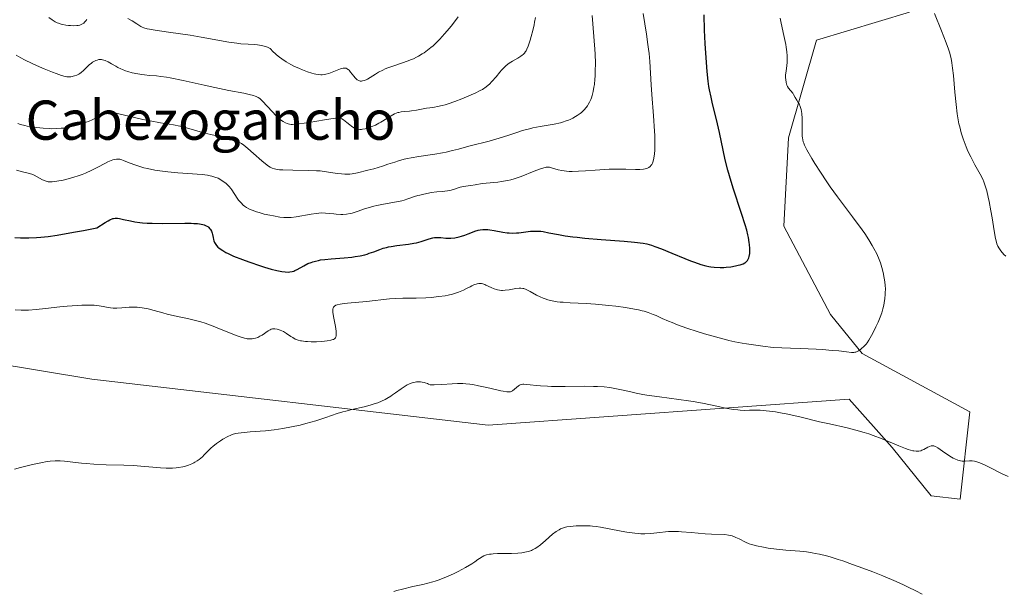
# Model space of a CAD drawing. Units: metres. Extents: x 625747 to 629234, y 4660157 to 4662532.
# Drawn here: x 627757 to 627958, y 4662183 to 4662299 of the extents above; entities that cross this region are included whole.
import ezdxf
from ezdxf.enums import TextEntityAlignment as Align

# ---------------------------------------------------------------- set-up
doc = ezdxf.new("R2010")
doc.units = ezdxf.units.M
doc.header["$MEASUREMENT"] = 0
for name, color, linetype, lineweight in [('Comarca CxS', 21, 'Continuous', 0), ('Comunidad Autónoma CxS', 142, 'Continuous', 0), ('Cultivos herbáceos CxS', 92, 'Continuous', 0), ('Curva de nivel maestra', 30, 'Continuous', 30), ('Curva de nivel normal', 30, 'Continuous', 0), ('Espacio natural protegido CxS', 121, 'Continuous', 0), ('Municipio CxS', 4, 'Continuous', 0), ('Provincia CxS', 1, 'Continuous', 0), ('Suelo desnudo CxS', 253, 'Continuous', 0), ('Texto cartográfico', 7, 'Continuous', 0)]:
    doc.layers.add(name, color=color, linetype=linetype, lineweight=lineweight)
doc.styles.add('Style-Arial', font='txt')

# ---------------------------------------------------------------- blocks, each defined once
blk = doc.blocks.new('*U18')
at = {"layer": 'Cultivos herbáceos CxS', "color": 92, "linetype": 'Continuous', "lineweight": 0}
blk.add_polyline3d([(627653.2455, 4662291.4455, 393.6131), (627656.0951, 4662271.4977, 392.4458), (627667.4944, 4662252.4993, 391.9098), (627679.8428, 4662249.6491, 392.3748), (627694.0915, 4662255.3481, 394.3401), (627708.3401, 4662260.0971, 396.9088), (627711.2561, 4662252.0785, 396.5367), (627712.1399, 4662249.6479, 396.5597), (627693.1417, 4662235.4001, 393.3314), (627693.0147, 4662233.3065, 393.1713), (627719.2409, 4662234.6509, 398.3118), (627771.4695, 4662226.0395, 392.9037), (627852.2967, 4662216.6547, 388.8533), (627925.9197, 4662221.9605, 392.6141), (627934.6814, 4662212.0871, 390.2173), (627942.5957, 4662202.1937, 388.5774), (627948.532, 4662201.5339, 388.878), (627950.5106, 4662219.3417, 392.2394), (627928.5369, 4662231.2889, 395.2195), (627922.0705, 4662239.1921, 396.7079), (627912.5715, 4662257.2407, 398.1396), (627913.5216, 4662275.2889, 396.1313), (627919.2212, 4662295.2367, 394.1833), (627938.2191, 4662300.9353, 391.0077)], dxfattribs=at)

msp = doc.modelspace()

# ---------------------------------------------------------------- linework, layer by layer
at = {"layer": 'Comarca CxS', "color": 21, "linetype": 'Continuous', "lineweight": 0}
msp.add_3dface([(629234.11, 4660218.85), (625787.71, 4660156.76), (625746.54, 4662469.87), (629191.8, 4662531.98)], dxfattribs=at)
at = {"layer": 'Comunidad Autónoma CxS', "color": 142, "linetype": 'Continuous', "lineweight": 0}
msp.add_3dface([(629234.11, 4660218.85), (625787.71, 4660156.76), (625746.54, 4662469.87), (629191.8, 4662531.98)], dxfattribs=at)
at = {"layer": 'Cultivos herbáceos CxS', "color": 92, "linetype": 'Continuous', "lineweight": 0}
msp.add_polyline3d([(627653.2455, 4662291.4455, 393.6131), (627656.0951, 4662271.4977, 392.4458), (627667.4944, 4662252.4993, 391.9098), (627679.8428, 4662249.6491, 392.3748), (627694.0915, 4662255.3481, 394.3401), (627708.3401, 4662260.0971, 396.9088), (627711.2561, 4662252.0785, 396.5367), (627712.1399, 4662249.6479, 396.5597), (627693.1417, 4662235.4001, 393.3314), (627693.0147, 4662233.3065, 393.1713), (627719.2409, 4662234.6509, 398.3118), (627771.4695, 4662226.0395, 392.9037), (627852.2967, 4662216.6547, 388.8533), (627925.9197, 4662221.9605, 392.6141), (627934.6814, 4662212.0871, 390.2173), (627942.5957, 4662202.1937, 388.5774), (627948.532, 4662201.5339, 388.878), (627950.5106, 4662219.3417, 392.2394), (627928.5369, 4662231.2889, 395.2195), (627922.0705, 4662239.1921, 396.7079), (627912.5715, 4662257.2407, 398.1396), (627913.5216, 4662275.2889, 396.1313), (627919.2212, 4662295.2367, 394.1833), (627938.2191, 4662300.9353, 391.0077)], dxfattribs=at)
at = {"layer": 'Curva de nivel maestra', "color": 30, "linetype": 'Continuous', "lineweight": 30, "elevation": 400, "flags": 128}
msp.add_lwpolyline([(627755.75, 4662254.9301), (627756.89, 4662254.9001), (627758.62, 4662254.9001), (627760.16, 4662254.9501), (627761.02, 4662255.0101), (627762.51, 4662255.1701), (627764.37, 4662255.4301), (627765.48, 4662255.6101), (627768.14, 4662256.0901), (627769.73, 4662256.3901), (627772.47, 4662256.9401), (627774.14, 4662258.0101), (627774.76, 4662258.3601), (627775.11, 4662258.5501), (627775.7, 4662258.7901), (627775.87, 4662258.8401), (627776.18, 4662258.9001), (627776.47, 4662258.9101), (627776.67, 4662258.9001), (627777.07, 4662258.8301), (627777.87, 4662258.6401), (627779.29, 4662258.3101), (627780.18, 4662258.1501), (627781.2, 4662258.0001), (627781.77, 4662257.9401), (627782.7, 4662257.8701), (627783.72, 4662257.8301), (627785.94, 4662257.8101), (627790.41, 4662257.8501), (627791.68, 4662257.8401), (627792.23, 4662257.8201), (627792.96, 4662257.7701), (627793.38, 4662257.7201), (627794.06, 4662257.5901), (627794.34, 4662257.5201), (627794.78, 4662257.3501), (627795.1, 4662257.1601), (627795.26, 4662257.0201), (627795.51, 4662256.7201), (627795.62, 4662256.5601), (627795.81, 4662256.2001), (627795.97, 4662255.8301), (627796.05, 4662255.5601), (627796.18, 4662254.9601), (627796.26, 4662254.5201), (627796.32, 4662254.2801), (627796.47, 4662253.9001), (627796.71, 4662253.5001), (627796.87, 4662253.2901), (627797.15, 4662253.0001), (627797.32, 4662252.8501), (627797.61, 4662252.6201), (627798.14, 4662252.2701), (627798.78, 4662251.9101), (627799.27, 4662251.6601), (627800.36, 4662251.1601), (627802.18, 4662250.4301), (627803.44, 4662249.9701), (627805.84, 4662249.1601), (627806.63, 4662248.9101), (627808.02, 4662248.5001), (627809.17, 4662248.2101), (627809.82, 4662248.0801), (627810.21, 4662248.0101), (627810.88, 4662247.9201), (627811.51, 4662247.8801), (627811.79, 4662247.9001), (627812.31, 4662247.9801), (627812.64, 4662248.0801), (627812.86, 4662248.1801), (627813.34, 4662248.4201), (627814.67, 4662249.1801), (627815.51, 4662249.6001), (627816.15, 4662249.8601), (627816.5, 4662249.9801), (627817.05, 4662250.1401), (627817.64, 4662250.2701), (627818.06, 4662250.3501), (627818.93, 4662250.4701), (627820.28, 4662250.6101), (627822.93, 4662250.8001), (627824.47, 4662250.9401), (627825.17, 4662251.0301), (627826.17, 4662251.2001), (627827.11, 4662251.4201), (627827.57, 4662251.5601), (627828.02, 4662251.7101), (627828.94, 4662252.0401), (627830.2, 4662252.5101), (627830.86, 4662252.7301), (627831.55, 4662252.9201), (627831.91, 4662253.0101), (627832.47, 4662253.1201), (627833.64, 4662253.2901), (627836, 4662253.5701), (627837.1, 4662253.7601), (627837.62, 4662253.8701), (627838.58, 4662254.1501), (627840.25, 4662254.6901), (627840.98, 4662254.8801), (627841.32, 4662254.9301), (627841.98, 4662254.9701), (627842.58, 4662254.9401), (627843.62, 4662254.8201), (627844.28, 4662254.7801), (627844.68, 4662254.7901), (627845.48, 4662254.8801), (627846.34, 4662255.0601), (627846.8, 4662255.1801), (627847.49, 4662255.4001), (627848.17, 4662255.6701), (627849.1, 4662256.0501), (627849.58, 4662256.2301), (627850.25, 4662256.4201), (627850.61, 4662256.4901), (627851.2, 4662256.5601), (627851.86, 4662256.5701), (627852.23, 4662256.5401), (627852.62, 4662256.5001), (627853.46, 4662256.3701), (627855.26, 4662256.0501), (627856.13, 4662255.9201), (627856.54, 4662255.8801), (627857.33, 4662255.8501), (627858.07, 4662255.8601), (627858.54, 4662255.8901), (627859.48, 4662256.0001), (627860.92, 4662256.2101), (627861.71, 4662256.2601), (627862.56, 4662256.2401), (627863.01, 4662256.2001), (627863.5, 4662256.1301), (627864.61, 4662255.9101), (627866.62, 4662255.5201), (627867.94, 4662255.3001), (627869.53, 4662255.0901), (627870.44, 4662254.9801), (627871.95, 4662254.8301), (627875.33, 4662254.5501), (627879.98, 4662254.1701), (627882.09, 4662253.9801), (627883.89, 4662253.7701), (627884.64, 4662253.6601), (627885.6, 4662253.3601), (627886.26, 4662253.1301), (627887.64, 4662252.6101), (627889.74, 4662251.7701), (627892.39, 4662250.6601), (627893.55, 4662250.1901), (627894.32, 4662249.8901), (627895.62, 4662249.4401), (627896.68, 4662249.1501), (627897.29, 4662249.0301), (627897.66, 4662248.9701), (627898.38, 4662248.8901), (627899.55, 4662248.8401), (627900.32, 4662248.8501), (627900.81, 4662248.8801), (627901.75, 4662248.9701), (627902.71, 4662249.1301), (627903.28, 4662249.2601), (627903.63, 4662249.3601), (627904.24, 4662249.5801), (627904.59, 4662249.7501), (627904.74, 4662249.8501), (627904.95, 4662250.0201), (627905.13, 4662250.2201), (627905.21, 4662250.3501), (627905.35, 4662250.6301), (627905.41, 4662250.8001), (627905.5, 4662251.0801), (627905.61, 4662251.6801), (627905.64, 4662252.0501), (627905.64, 4662252.7001), (627905.59, 4662253.4801), (627905.53, 4662253.9201), (627905.35, 4662254.9301), (627905.23, 4662255.5001), (627904.99, 4662256.4401), (627904.69, 4662257.4901), (627903.95, 4662259.8501), (627902.24, 4662265.0201), (627901.46, 4662267.5101), (627901.14, 4662268.6601), (627900.6, 4662270.8001), (627900.17, 4662272.7601), (627899.44, 4662276.3801), (627898.84, 4662279.0201), (627898.05, 4662282.2401), (627897.72, 4662283.6001), (627897.4, 4662285.0801), (627897.28, 4662285.7701), (627897.13, 4662286.8401), (627896.93, 4662288.8401), (627896.67, 4662292.5501), (627896.55, 4662294.5501), (627896.42, 4662297.2301), (627896.33, 4662300.4101)], dxfattribs=at)
at = {"layer": 'Curva de nivel normal', "color": 30, "linetype": 'Continuous', "lineweight": 0, "flags": 128}
for points, elevation in [([(627755.81, 4662240.1501), (627757, 4662240.1001), (627757.59, 4662240.1001), (627758.51, 4662240.1201), (627760.1, 4662240.2401), (627762.01, 4662240.4501), (627764.92, 4662240.7901), (627766.44, 4662240.9401), (627768.42, 4662241.0801), (627769.37, 4662241.1201), (627770.71, 4662241.1301), (627771.91, 4662241.1001), (627772.44, 4662241.0601), (627772.91, 4662241.0001), (627773.76, 4662240.8601), (627774.76, 4662240.6601), (627775.26, 4662240.5801), (627775.79, 4662240.5401), (627776.08, 4662240.5301), (627776.54, 4662240.5301), (627777.56, 4662240.5901), (627779.07, 4662240.7001), (627779.87, 4662240.7201), (627780.68, 4662240.7001), (627781.08, 4662240.6701), (627781.69, 4662240.6001), (627782.1, 4662240.5301), (627782.91, 4662240.3601), (627784.16, 4662240.0401), (627785.89, 4662239.5601), (627786.79, 4662239.3201), (627788.94, 4662238.8501), (627790.98, 4662238.4101), (627792.05, 4662238.1501), (627793.69, 4662237.7001), (627794.53, 4662237.4301), (627796.21, 4662236.8201), (627797.82, 4662236.1901), (627799.74, 4662235.4001), (627800.55, 4662235.0701), (627801.07, 4662234.8701), (627801.92, 4662234.5701), (627802.56, 4662234.3801), (627802.92, 4662234.3001), (627803.13, 4662234.2701), (627803.53, 4662234.2401), (627804.11, 4662234.2601), (627804.4, 4662234.3001), (627804.83, 4662234.4001), (627805.27, 4662234.5601), (627805.5, 4662234.6601), (627805.72, 4662234.7701), (627806.16, 4662235.0401), (627807.37, 4662235.8601), (627807.81, 4662236.1101), (627808.01, 4662236.2001), (627808.31, 4662236.2801), (627808.46, 4662236.3101), (627808.77, 4662236.3101), (627809.23, 4662236.2501), (627809.47, 4662236.1901), (627809.87, 4662236.0501), (627810.5, 4662235.7501), (627811.16, 4662235.3501), (627812.03, 4662234.7601), (627812.43, 4662234.5001), (627812.91, 4662234.2201), (627813.14, 4662234.1101), (627813.52, 4662233.9701), (627813.96, 4662233.8701), (627814.2, 4662233.8201), (627814.99, 4662233.7201), (627815.44, 4662233.6901), (627816.15, 4662233.6501), (627817.25, 4662233.6601), (627818.33, 4662233.7201), (627819.43, 4662233.8501), (627820.16, 4662233.9901), (627820.57, 4662234.0901), (627820.74, 4662234.1501), (627820.95, 4662234.2901), (627821.12, 4662234.4701), (627821.18, 4662234.5901), (627821.26, 4662234.9001), (627821.28, 4662235.0801), (627821.28, 4662235.4201), (627821.24, 4662235.8201), (627821.1, 4662236.7601), (627820.72, 4662238.8201), (627820.6, 4662239.7001), (627820.59, 4662240.1501), (627820.62, 4662240.3401), (627820.68, 4662240.5901), (627820.75, 4662240.7301), (627820.95, 4662240.9501), (627821.23, 4662241.1101), (627821.47, 4662241.2001), (627822.09, 4662241.3401), (627822.52, 4662241.4001), (627823.55, 4662241.5201), (627827.44, 4662241.8801), (627832.15, 4662242.4201), (627833.31, 4662242.5201), (627834.83, 4662242.5901), (627837.55, 4662242.5901), (627839.58, 4662242.6501), (627840.64, 4662242.7201), (627842.21, 4662242.8701), (627843.51, 4662243.0601), (627844.13, 4662243.1801), (627845, 4662243.3801), (627845.82, 4662243.6201), (627846.2, 4662243.7501), (627846.57, 4662243.8901), (627847.26, 4662244.2001), (627847.88, 4662244.5101), (627848.6, 4662244.8901), (627848.91, 4662245.0501), (627849.49, 4662245.3301), (627849.81, 4662245.4401), (627850, 4662245.5001), (627850.36, 4662245.5601), (627850.71, 4662245.5701), (627850.9, 4662245.5501), (627851.21, 4662245.4801), (627851.58, 4662245.3401), (627851.79, 4662245.2401), (627852.85, 4662244.7201), (627853.49, 4662244.4501), (627853.95, 4662244.3001), (627854.2, 4662244.2501), (627854.57, 4662244.1801), (627854.96, 4662244.1501), (627855.22, 4662244.1501), (627855.75, 4662244.1701), (627856.54, 4662244.2601), (627857.93, 4662244.5001), (627858.62, 4662244.6001), (627858.91, 4662244.6001), (627859.33, 4662244.5601), (627859.54, 4662244.5001), (627859.99, 4662244.3301), (627860.81, 4662243.9101), (627862.12, 4662243.1901), (627862.84, 4662242.8301), (627863.51, 4662242.5501), (627863.86, 4662242.4201), (627864.42, 4662242.2401), (627865.33, 4662242.0201), (627866.37, 4662241.8401), (627866.96, 4662241.7701), (627867.58, 4662241.7101), (627868.97, 4662241.6201), (627872.27, 4662241.4601), (627874.16, 4662241.3301), (627876.89, 4662241.0801), (627878.27, 4662240.9201), (627880.28, 4662240.6401), (627882.11, 4662240.3301), (627882.92, 4662240.1601), (627883.65, 4662239.9901), (627884.09, 4662239.8801), (627884.89, 4662239.6301), (627885.92, 4662239.2501), (627886.54, 4662238.9901), (627887.74, 4662238.4401), (627889.05, 4662237.8801), (627889.76, 4662237.5801), (627890.9, 4662237.1401), (627892.8, 4662236.4501), (627894.92, 4662235.7501), (627896.4, 4662235.2901), (627899.36, 4662234.4301), (627900.65, 4662234.0901), (627901.35, 4662233.9101), (627902.55, 4662233.6501), (627904.04, 4662233.3801), (627904.92, 4662233.2301), (627908.25, 4662232.7401), (627910.38, 4662232.4601), (627913.93, 4662232.3501), (627915.93, 4662232.2701), (627919.18, 4662232.1201), (627920.46, 4662232.0501), (627922.45, 4662231.9101), (627923.81, 4662231.7801), (627925.37, 4662231.5801), (627926.37, 4662231.4801), (627926.83, 4662231.4901), (627927.08, 4662231.5201), (627927.22, 4662231.5601), (627927.5, 4662231.6601), (627927.8, 4662231.8101), (627928.22, 4662232.0901), (627928.43, 4662232.2601), (627928.9, 4662232.7101), (627929.33, 4662233.1901), (627929.54, 4662233.4701), (627929.89, 4662233.9801), (627930.47, 4662234.9601), (627931.05, 4662236.0901), (627931.36, 4662236.7201), (627931.8, 4662237.6901), (627932.19, 4662238.6501), (627932.52, 4662239.5601), (627932.76, 4662240.3801), (627932.94, 4662241.1401), (627933.03, 4662241.6101), (627933.16, 4662242.5001), (627933.24, 4662243.3401), (627933.26, 4662243.7501), (627933.27, 4662244.3601), (627933.22, 4662245.3001), (627933.11, 4662246.3001), (627932.99, 4662246.9901), (627932.9, 4662247.4501), (627932.67, 4662248.3701), (627932.41, 4662249.2901), (627932.25, 4662249.7501), (627931.99, 4662250.4601), (627931.5, 4662251.5801), (627930.95, 4662252.7101), (627930.6, 4662253.3401), (627929.93, 4662254.4401), (627929.06, 4662255.7401), (627928.53, 4662256.5001), (627926.57, 4662259.1401), (627923.53, 4662263.2201), (627922.02, 4662265.2901), (627921.32, 4662266.3101), (627920.03, 4662268.2401), (627918.91, 4662270.0101), (627918.27, 4662271.0701), (627917.28, 4662272.8201), (627916.79, 4662273.7901), (627916.63, 4662274.1801), (627916.54, 4662274.4301), (627916.41, 4662274.8801), (627916.34, 4662275.3101), (627916.32, 4662275.6101), (627916.3, 4662276.2801), (627916.3, 4662278.5601), (627916.29, 4662279.2501), (627916.22, 4662280.2301), (627916.17, 4662280.6701), (627916.1, 4662281.0601), (627916.04, 4662281.2901), (627915.91, 4662281.7001), (627915.68, 4662282.2101), (627915.52, 4662282.4901), (627915.2, 4662282.9801), (627914.9, 4662283.4901), (627914.56, 4662284.1001), (627914.38, 4662284.3801), (627913.52, 4662285.4301), (627913.31, 4662285.7801), (627913.21, 4662286.0301), (627913.06, 4662286.5601), (627912.95, 4662287.1501), (627912.92, 4662287.5001), (627912.94, 4662288.1201), (627913.02, 4662288.8701), (627913.17, 4662290.0401), (627913.23, 4662290.6701), (627913.26, 4662291.5501), (627913.25, 4662292.0301), (627913.18, 4662292.8301), (627913.06, 4662293.7701), (627912.96, 4662294.3101), (627912.59, 4662296.1501), (627912.05, 4662298.6801), (627911.84, 4662299.7201)], 395), ([(627755.99, 4662292.1201), (627756.97, 4662291.5701), (627757.73, 4662291.1701), (627759.27, 4662290.4201), (627760.78, 4662289.7401), (627761.73, 4662289.3401), (627763.39, 4662288.6701), (627764.13, 4662288.3801), (627765.25, 4662287.9801), (627765.98, 4662287.7701), (627766.31, 4662287.7101), (627766.49, 4662287.7001), (627766.8, 4662287.7101), (627767.16, 4662287.7601), (627767.87, 4662287.9301), (627768.37, 4662288.1001), (627768.77, 4662288.2901), (627768.96, 4662288.4101), (627769.25, 4662288.6201), (627769.73, 4662289.0301), (627770.92, 4662290.1701), (627771.37, 4662290.5401), (627771.6, 4662290.7001), (627772.01, 4662290.9501), (627772.22, 4662291.0501), (627772.54, 4662291.1601), (627772.87, 4662291.2301), (627773.04, 4662291.2501), (627773.39, 4662291.2401), (627773.58, 4662291.2101), (627773.86, 4662291.1501), (627774.16, 4662291.0501), (627774.78, 4662290.7701), (627775.43, 4662290.4101), (627776.31, 4662289.9001), (627776.74, 4662289.6601), (627777.37, 4662289.3401), (627777.69, 4662289.1901), (627778.32, 4662288.9401), (627778.75, 4662288.8001), (627779.68, 4662288.5501), (627780.84, 4662288.3101), (627781.65, 4662288.1901), (627782.18, 4662288.1201), (627783.2, 4662288.0201), (627784.65, 4662287.9101), (627785.54, 4662287.8201), (627786.69, 4662287.6401), (627787.4, 4662287.5101), (627790.09, 4662286.9501), (627794.37, 4662286.0001), (627796.5, 4662285.5401), (627799.37, 4662284.9701), (627802.41, 4662284.3901), (627803.55, 4662284.1501), (627804.42, 4662283.9101), (627804.77, 4662283.7801), (627804.98, 4662283.7001), (627805.36, 4662283.5001), (627805.7, 4662283.2801), (627805.91, 4662283.1101), (627806.34, 4662282.7001), (627807.15, 4662281.8101), (627808.32, 4662280.4901), (627808.89, 4662279.8901), (627809.16, 4662279.6301), (627809.67, 4662279.1801), (627810.14, 4662278.8301), (627810.43, 4662278.6301), (627810.96, 4662278.3301), (627811.29, 4662278.1701), (627811.46, 4662278.1101), (627811.76, 4662278.0501), (627812.12, 4662278.0101), (627812.33, 4662278.0101), (627813.16, 4662278.0501), (627813.69, 4662278.1201), (627815.77, 4662278.4301), (627818.87, 4662278.9701), (627820.17, 4662279.1801), (627821.12, 4662279.3001), (627821.47, 4662279.3301), (627821.67, 4662279.3301), (627822.01, 4662279.3001), (627822.29, 4662279.2301), (627822.45, 4662279.1601), (627822.78, 4662278.9501), (627823.41, 4662278.4401), (627824.05, 4662277.9101), (627824.38, 4662277.6701), (627824.87, 4662277.3501), (627825.19, 4662277.2001), (627825.35, 4662277.1401), (627825.59, 4662277.0701), (627825.75, 4662277.0401), (627826.07, 4662277.0101), (627826.42, 4662277.0101), (627826.66, 4662277.0401), (627827.17, 4662277.1401), (627828.05, 4662277.4001), (627828.52, 4662277.5701), (627829.26, 4662277.8801), (627830, 4662278.2601), (627830.36, 4662278.4601), (627832.46, 4662279.8001), (627833.14, 4662280.1601), (627833.49, 4662280.3001), (627833.84, 4662280.4201), (627834.07, 4662280.4801), (627834.54, 4662280.5601), (627835.25, 4662280.6401), (627836.19, 4662280.7101), (627836.66, 4662280.7601), (627837.68, 4662280.9201), (627839.01, 4662281.2101), (627839.67, 4662281.3401), (627840.35, 4662281.4301), (627841.34, 4662281.5701), (627841.91, 4662281.6601), (627842.9, 4662281.8901), (627843.48, 4662282.0401), (627844.1, 4662282.2301), (627845.48, 4662282.7001), (627846.93, 4662283.2501), (627848.78, 4662284.0201), (627849.6, 4662284.4001), (627850.64, 4662284.9201), (627851.08, 4662285.1701), (627851.83, 4662285.6601), (627852.27, 4662286.0001), (627852.53, 4662286.2401), (627853.04, 4662286.7501), (627853.87, 4662287.7401), (627854.62, 4662288.6601), (627855.01, 4662289.1101), (627855.61, 4662289.7301), (627855.93, 4662290.0101), (627856.58, 4662290.4901), (627857.21, 4662290.9001), (627858.33, 4662291.5401), (627858.93, 4662291.9201), (627859.22, 4662292.1401), (627859.39, 4662292.2901), (627859.66, 4662292.5701), (627859.89, 4662292.8701), (627860, 4662293.0501), (627860.16, 4662293.3601), (627860.42, 4662294.0001), (627860.84, 4662295.2201), (627861.06, 4662295.9701), (627861.38, 4662297.1801), (627861.63, 4662298.3201), (627861.74, 4662298.9101), (627861.89, 4662299.8101)], 415), ([(627756.06, 4662268.6801), (627757.32, 4662268.3501), (627758.75, 4662267.9901), (627759.4, 4662267.7801), (627759.71, 4662267.6501), (627760.31, 4662267.3501), (627761.41, 4662266.7401), (627761.89, 4662266.5001), (627762.33, 4662266.3501), (627762.55, 4662266.3001), (627763.02, 4662266.2701), (627763.38, 4662266.2901), (627764.31, 4662266.4201), (627765.58, 4662266.6601), (627766.33, 4662266.8301), (627767.54, 4662267.1501), (627768.83, 4662267.5701), (627769.49, 4662267.8101), (627770.15, 4662268.0801), (627771.45, 4662268.6701), (627772.67, 4662269.2801), (627774.12, 4662270.0401), (627774.73, 4662270.3501), (627775.41, 4662270.6601), (627775.7, 4662270.7801), (627776.1, 4662270.8901), (627776.48, 4662270.9501), (627776.66, 4662270.9501), (627776.94, 4662270.9301), (627777.14, 4662270.9001), (627777.56, 4662270.7801), (627777.91, 4662270.6601), (627778.72, 4662270.3401), (627780.02, 4662269.8201), (627780.79, 4662269.5501), (627781.62, 4662269.2901), (627782.07, 4662269.1701), (627782.78, 4662269.0001), (627784.3, 4662268.7001), (627785.88, 4662268.4601), (627786.94, 4662268.3401), (627788.96, 4662268.1401), (627793.95, 4662267.7801), (627795, 4662267.6601), (627795.57, 4662267.5501), (627795.91, 4662267.4701), (627796.52, 4662267.2801), (627797.17, 4662267.0201), (627797.57, 4662266.8101), (627797.84, 4662266.6601), (627798.34, 4662266.3301), (627798.83, 4662265.9501), (627799.07, 4662265.7301), (627799.43, 4662265.3601), (627799.79, 4662264.9301), (627799.98, 4662264.6801), (627801.08, 4662262.9901), (627801.38, 4662262.5801), (627801.86, 4662262.0001), (627802.33, 4662261.5501), (627802.59, 4662261.3401), (627803.01, 4662261.0501), (627803.47, 4662260.7901), (627803.72, 4662260.6701), (627804.12, 4662260.4901), (627805.02, 4662260.1601), (627805.53, 4662260.0101), (627806.61, 4662259.7201), (627807.74, 4662259.4701), (627808.47, 4662259.3301), (627809.8, 4662259.1101), (627810.6, 4662259.0201), (627810.95, 4662258.9901), (627811.62, 4662258.9901), (627812.07, 4662259.0201), (627813.08, 4662259.1601), (627816.14, 4662259.7201), (627817.21, 4662259.8701), (627817.71, 4662259.9101), (627818.19, 4662259.9401), (627819.06, 4662259.9201), (627819.86, 4662259.8601), (627820.82, 4662259.7401), (627821.29, 4662259.6901), (627822.2, 4662259.6301), (627822.66, 4662259.6401), (627823.38, 4662259.7001), (627824.12, 4662259.8301), (627824.51, 4662259.9201), (627824.92, 4662260.0401), (627825.78, 4662260.3201), (627827.07, 4662260.7601), (627827.78, 4662260.9901), (627828.96, 4662261.3201), (627829.59, 4662261.4701), (627830.93, 4662261.7401), (627833.54, 4662262.2201), (627834.65, 4662262.4401), (627835.12, 4662262.5601), (627835.91, 4662262.8001), (627837.23, 4662263.2801), (627837.92, 4662263.5001), (627838.31, 4662263.6101), (627839.16, 4662263.8101), (627840.07, 4662263.9901), (627840.67, 4662264.0901), (627841.81, 4662264.2401), (627842.86, 4662264.3301), (627843.98, 4662264.4301), (627844.48, 4662264.5101), (627845.2, 4662264.7301), (627846.13, 4662265.0701), (627846.58, 4662265.2101), (627847.24, 4662265.3401), (627848.18, 4662265.4501), (627848.7, 4662265.5201), (627849.59, 4662265.6901), (627851.03, 4662265.9401), (627851.88, 4662266.0401), (627854.24, 4662266.2401), (627855.01, 4662266.3401), (627855.83, 4662266.4801), (627856.26, 4662266.5701), (627856.92, 4662266.7401), (627857.6, 4662266.9401), (627859.01, 4662267.4201), (627861.65, 4662268.4701), (627862.73, 4662268.8901), (627863.17, 4662269.0401), (627863.89, 4662269.2301), (627864.08, 4662269.2601), (627864.44, 4662269.2901), (627864.76, 4662269.2701), (627864.96, 4662269.2301), (627865.38, 4662269.1201), (627866.53, 4662268.7601), (627867.3, 4662268.5901), (627868.24, 4662268.4701), (627868.78, 4662268.4301), (627869.38, 4662268.4201), (627870.7, 4662268.4501), (627872.13, 4662268.5301), (627874.08, 4662268.6701), (627875.02, 4662268.7401), (627876.97, 4662268.8501), (627878.15, 4662268.8801), (627878.9, 4662268.8901), (627880.32, 4662268.8701), (627882.29, 4662268.8201), (627883.17, 4662268.8201), (627883.93, 4662268.8801), (627884.27, 4662268.9301), (627884.62, 4662269.0201), (627884.78, 4662269.0801), (627885, 4662269.1901), (627885.29, 4662269.4001), (627885.53, 4662269.6701), (627885.63, 4662269.8301), (627885.77, 4662270.1101), (627885.85, 4662270.3201), (627885.99, 4662270.8001), (627886.14, 4662271.5701), (627886.19, 4662272.0301), (627886.25, 4662272.7901), (627886.29, 4662274.1401), (627886.25, 4662275.7501), (627886.21, 4662276.6601), (627886, 4662279.7601), (627885.64, 4662284.1201), (627885.49, 4662286.1001), (627885.24, 4662290.8301), (627885.09, 4662292.4601), (627884.99, 4662293.3601), (627884.86, 4662294.3401), (627884.55, 4662296.4601), (627883.85, 4662300.6601)], 405), ([(627756.34, 4662278.2101), (627756.87, 4662278.0201), (627757.77, 4662277.7701), (627758.24, 4662277.6701), (627759.3, 4662277.4901), (627760.17, 4662277.3601), (627761.51, 4662277.2201), (627762.71, 4662277.1501), (627763.31, 4662277.1301), (627764.24, 4662277.1501), (627765.19, 4662277.2201), (627765.68, 4662277.2801), (627766.12, 4662277.3401), (627767.04, 4662277.5101), (627767.73, 4662277.6601), (627768.78, 4662277.9401), (627769.79, 4662278.2701), (627770.28, 4662278.4501), (627770.76, 4662278.6401), (627771.67, 4662279.0401), (627773.28, 4662279.8001), (627773.98, 4662280.0901), (627774.6, 4662280.2801), (627774.91, 4662280.3301), (627775.34, 4662280.3701), (627775.56, 4662280.3701), (627776.04, 4662280.3401), (627776.4, 4662280.2901), (627777.22, 4662280.1401), (627779.01, 4662279.7201), (627781.85, 4662279.0401), (627783.31, 4662278.7301), (627785.42, 4662278.3601), (627788.08, 4662277.9401), (627789.37, 4662277.6901), (627790, 4662277.5401), (627791.24, 4662277.2101), (627793.51, 4662276.5301), (627794.5, 4662276.2401), (627795.73, 4662275.9301), (627797.84, 4662275.4801), (627798.96, 4662275.1901), (627800.4, 4662274.7501), (627801.02, 4662274.5301), (627801.68, 4662274.2501), (627801.98, 4662274.0901), (627802.43, 4662273.7901), (627803.26, 4662273.1101), (627804.39, 4662272.1001), (627806.09, 4662270.5901), (627806.88, 4662269.9401), (627807.49, 4662269.5001), (627807.78, 4662269.3201), (627808.22, 4662269.1101), (627808.69, 4662268.9501), (627808.95, 4662268.8901), (627809.37, 4662268.8201), (627809.69, 4662268.7801), (627810.4, 4662268.7201), (627812.46, 4662268.6701), (627815.69, 4662268.6301), (627817.26, 4662268.5601), (627817.98, 4662268.5101), (627819.31, 4662268.3601), (627821.47, 4662268.0301), (627822.33, 4662267.9101), (627823.06, 4662267.8501), (627823.39, 4662267.8401), (627824.06, 4662267.8801), (627824.52, 4662267.9401), (627825.6, 4662268.1501), (627827.74, 4662268.6601), (627828.94, 4662268.9801), (627830.7, 4662269.5001), (627831.79, 4662269.8701), (627833.21, 4662270.3401), (627833.95, 4662270.5701), (627835.16, 4662270.9001), (627835.83, 4662271.0501), (627836.55, 4662271.1901), (627838.11, 4662271.4501), (627841.4, 4662271.9501), (627842.95, 4662272.2201), (627843.67, 4662272.3601), (627845, 4662272.6601), (627846.24, 4662272.9801), (627847.82, 4662273.4201), (627848.62, 4662273.6301), (627852.47, 4662274.6101), (627853.81, 4662274.9801), (627854.48, 4662275.1801), (627856.5, 4662275.8501), (627858.32, 4662276.4601), (627859.25, 4662276.7501), (627860.68, 4662277.1401), (627861.41, 4662277.3001), (627862.89, 4662277.5901), (627865.74, 4662278.0901), (627867.02, 4662278.3701), (627867.6, 4662278.5301), (627867.97, 4662278.6501), (627868.65, 4662278.9001), (627868.97, 4662279.0401), (627869.56, 4662279.3201), (627870.1, 4662279.6201), (627870.43, 4662279.8201), (627871.01, 4662280.2401), (627871.31, 4662280.4801), (627871.82, 4662280.9701), (627872.26, 4662281.4801), (627872.51, 4662281.8301), (627872.67, 4662282.0801), (627872.95, 4662282.5901), (627873.2, 4662283.1301), (627873.31, 4662283.4201), (627873.47, 4662283.8901), (627873.68, 4662284.7001), (627873.85, 4662285.6401), (627873.92, 4662286.1801), (627874.03, 4662287.2701), (627874.08, 4662287.8701), (627874.12, 4662288.8501), (627874.13, 4662290.5101), (627874.08, 4662292.3801), (627874.02, 4662293.4001), (627873.48, 4662300.2101)], 410), ([(627762.64, 4662299.8201), (627763.34, 4662299.3301), (627763.99, 4662298.9601), (627764.4, 4662298.7701), (627764.67, 4662298.6601), (627765.2, 4662298.4901), (627765.5, 4662298.4101), (627766.11, 4662298.2901), (627766.71, 4662298.2201), (627767.09, 4662298.1801), (627767.79, 4662298.1601), (627768.37, 4662298.1801), (627768.63, 4662298.2101), (627768.97, 4662298.2801), (627769.29, 4662298.3901), (627769.43, 4662298.4601), (627769.8, 4662298.7101), (627769.97, 4662298.8701), (627770.21, 4662299.1301), (627770.41, 4662299.4501)], 420), ([(627778.81, 4662299.6601), (627779.64, 4662299.1401), (627780.6, 4662298.5101), (627781, 4662298.2501), (627781.46, 4662297.9801), (627781.68, 4662297.8601), (627782.04, 4662297.7201), (627782.73, 4662297.5201), (627783.18, 4662297.4301), (627784.38, 4662297.2301), (627787.05, 4662296.8401), (627791.49, 4662296.2001), (627793.73, 4662295.8401), (627799.41, 4662294.8101), (627801.04, 4662294.5701), (627801.82, 4662294.4801), (627803.32, 4662294.3801), (627804.59, 4662294.3001), (627805.19, 4662294.2401), (627806.06, 4662294.1101), (627806.6, 4662293.9801), (627806.87, 4662293.9001), (627807.25, 4662293.7601), (627807.79, 4662293.4901), (627808.39, 4662292.8501), (627808.81, 4662292.4601), (627809.1, 4662292.2101), (627809.7, 4662291.7301), (627810.16, 4662291.3901), (627811.1, 4662290.7801), (627812.04, 4662290.2501), (627812.65, 4662289.9301), (627813.8, 4662289.4001), (627814.38, 4662289.1501), (627815.42, 4662288.7501), (627816.29, 4662288.4801), (627816.8, 4662288.3501), (627817.1, 4662288.2901), (627817.65, 4662288.2001), (627818.17, 4662288.1601), (627818.4, 4662288.1601), (627818.85, 4662288.2101), (627819.14, 4662288.2601), (627819.75, 4662288.4401), (627822.17, 4662289.3401), (627822.72, 4662289.4901), (627822.96, 4662289.5101), (627823.18, 4662289.4901), (627823.28, 4662289.4701), (627823.48, 4662289.3801), (627823.58, 4662289.3201), (627823.74, 4662289.2101), (627823.89, 4662289.0601), (627824.21, 4662288.7001), (627824.84, 4662287.8801), (627825.15, 4662287.5001), (627825.43, 4662287.2201), (627825.58, 4662287.1101), (627825.86, 4662286.9501), (627826.05, 4662286.8901), (627826.18, 4662286.8601), (627826.46, 4662286.8601), (627826.62, 4662286.8801), (627826.98, 4662286.9701), (627827.36, 4662287.1201), (627827.64, 4662287.2601), (627828.22, 4662287.6001), (627829.26, 4662288.3001), (627829.93, 4662288.7001), (627830.76, 4662289.1201), (627831.26, 4662289.3301), (627831.8, 4662289.5401), (627833.03, 4662289.9601), (627834.82, 4662290.5601), (627835.73, 4662290.8901), (627836.62, 4662291.2401), (627837.05, 4662291.4301), (627837.67, 4662291.7301), (627838.06, 4662291.9401), (627838.82, 4662292.3901), (627839.19, 4662292.6301), (627839.9, 4662293.1401), (627840.58, 4662293.6901), (627841.03, 4662294.0801), (627841.91, 4662294.9201), (627842.4, 4662295.4301), (627843.39, 4662296.5101), (627844.36, 4662297.6501), (627844.99, 4662298.4301), (627846.17, 4662299.9901)], 420), ([(627943.32, 4662300.6701), (627944.74, 4662297.1201), (627945.7, 4662294.6401), (627946.17, 4662293.3501), (627946.35, 4662292.7801), (627946.63, 4662291.7401), (627946.77, 4662291.0401), (627946.85, 4662290.5601), (627946.99, 4662289.4701), (627947.14, 4662287.9901), (627947.45, 4662284.5901), (627947.68, 4662282.0901), (627947.92, 4662280.1901), (627948.05, 4662279.3301), (627948.29, 4662278.1101), (627948.43, 4662277.5201), (627948.75, 4662276.3301), (627949.15, 4662275.0901), (627949.56, 4662273.9701), (627949.78, 4662273.4201), (627950.12, 4662272.5901), (627950.67, 4662271.4101), (627950.95, 4662270.8501), (627951.52, 4662269.8001), (627952.63, 4662267.8401), (627953.13, 4662266.8101), (627953.36, 4662266.2701), (627953.57, 4662265.7001), (627953.94, 4662264.4801), (627954.27, 4662263.1701), (627954.46, 4662262.2601), (627954.81, 4662260.3901), (627955.05, 4662258.9701), (627955.47, 4662256.3301), (627955.75, 4662254.7501), (627955.93, 4662253.9801), (627956.02, 4662253.6701), (627956.23, 4662253.1401), (627956.4, 4662252.8301), (627956.53, 4662252.6301), (627956.85, 4662252.2201), (627957.46, 4662251.4901), (627957.81, 4662251.1101)], 390), ([(627958.34, 4662206.1501), (627956.96, 4662206.8101), (627954.74, 4662207.9301), (627953.61, 4662208.4801), (627952.56, 4662208.9301), (627952.1, 4662209.1001), (627951.69, 4662209.2301), (627951.44, 4662209.2901), (627950.99, 4662209.3601), (627950.44, 4662209.3901), (627949.52, 4662209.3001), (627949.12, 4662209.2901), (627948.92, 4662209.3101), (627948.59, 4662209.3501), (627948.06, 4662209.5001), (627947.46, 4662209.7501), (627947.13, 4662209.9201), (627946.42, 4662210.3401), (627944.94, 4662211.3501), (627943.98, 4662212.0001), (627943.49, 4662212.2701), (627943.28, 4662212.3501), (627943.16, 4662212.3901), (627942.93, 4662212.4301), (627942.72, 4662212.4201), (627942.59, 4662212.4001), (627942.3, 4662212.3001), (627941.95, 4662212.1301), (627941.15, 4662211.7001), (627940.72, 4662211.5101), (627940.5, 4662211.4301), (627940.11, 4662211.3301), (627939.9, 4662211.3101), (627939.54, 4662211.3101), (627939.11, 4662211.3701), (627938.86, 4662211.4301), (627937.95, 4662211.7001), (627937.38, 4662211.9001), (627936.01, 4662212.4501), (627932.61, 4662213.8501), (627930.78, 4662214.5501), (627929.87, 4662214.8701), (627928.98, 4662215.1501), (627927.24, 4662215.6501), (627925.51, 4662216.0701), (627921.86, 4662216.8901), (627919.87, 4662217.3501), (627915.81, 4662218.3301), (627913.06, 4662218.9501), (627912.26, 4662219.1101), (627910.85, 4662219.3601), (627909.64, 4662219.5301), (627908.94, 4662219.6001), (627907.73, 4662219.6801), (627906.95, 4662219.6901), (627905.59, 4662219.6701), (627904.62, 4662219.6601), (627903.69, 4662219.7001), (627903.17, 4662219.7501), (627902.29, 4662219.8601), (627900.64, 4662220.1401), (627899.27, 4662220.4201), (627895.96, 4662221.1001), (627894.1, 4662221.4501), (627893.13, 4662221.6101), (627891.14, 4662221.9001), (627887.22, 4662222.4001), (627884.6, 4662222.7701), (627883.83, 4662222.9001), (627882.44, 4662223.1701), (627881.62, 4662223.3501), (627880.13, 4662223.7101), (627879.12, 4662223.9501), (627877.78, 4662224.2201), (627877.08, 4662224.3301), (627875.91, 4662224.4601), (627874.54, 4662224.5401), (627873.75, 4662224.5601), (627871.97, 4662224.5701), (627867.98, 4662224.5301), (627866.06, 4662224.5301), (627865.18, 4662224.5501), (627864.36, 4662224.5801), (627862.94, 4662224.6701), (627862.13, 4662224.7401), (627860.84, 4662224.8901), (627860.11, 4662224.9701), (627859.56, 4662225.0001), (627859.34, 4662225.0001), (627858.98, 4662224.9501), (627858.79, 4662224.8901), (627858.67, 4662224.8301), (627858.44, 4662224.6901), (627857.2, 4662223.6601), (627856.96, 4662223.5201), (627856.82, 4662223.4701), (627856.58, 4662223.4201), (627856.26, 4662223.4201), (627856.07, 4662223.4301), (627855.32, 4662223.5601), (627854.82, 4662223.6601), (627854.01, 4662223.8601), (627852.02, 4662224.3401), (627850.32, 4662224.7001), (627849.15, 4662224.9101), (627848.56, 4662224.9901), (627847.7, 4662225.0801), (627847.13, 4662225.1201), (627846.03, 4662225.1401), (627844.95, 4662225.1101), (627842.84, 4662224.9601), (627841.24, 4662224.8601), (627840.42, 4662224.8401), (627840.09, 4662225.0101), (627839.87, 4662225.1201), (627839.45, 4662225.2801), (627839.24, 4662225.3401), (627838.83, 4662225.4401), (627838.44, 4662225.4901), (627838.18, 4662225.5001), (627837.67, 4662225.4801), (627837.13, 4662225.3801), (627836.78, 4662225.2801), (627836.55, 4662225.2001), (627836.1, 4662225.0101), (627835.77, 4662224.8501), (627835.14, 4662224.4701), (627834.54, 4662224.0601), (627833.4, 4662223.2301), (627832.79, 4662222.8101), (627832.39, 4662222.5601), (627831.62, 4662222.1001), (627831.24, 4662221.9001), (627830.49, 4662221.5401), (627829.74, 4662221.2301), (627829.24, 4662221.0401), (627828.2, 4662220.7201), (627826.99, 4662220.4001), (627824.49, 4662219.8201), (627823.26, 4662219.5201), (627822.66, 4662219.3601), (627821.49, 4662219.0001), (627819.13, 4662218.1901), (627817.13, 4662217.5301), (627815.06, 4662216.9501), (627813.94, 4662216.6701), (627812.19, 4662216.2801), (627810.4, 4662215.9401), (627809.5, 4662215.8001), (627808.6, 4662215.6801), (627806.86, 4662215.4901), (627805.75, 4662215.3901), (627803.75, 4662215.2501), (627802.51, 4662215.1501), (627801.25, 4662215.0101), (627800.75, 4662214.9201), (627800.09, 4662214.7301), (627799.78, 4662214.6101), (627799.14, 4662214.3101), (627798.18, 4662213.7601), (627797.66, 4662213.4201), (627796.88, 4662212.8801), (627796.14, 4662212.2901), (627795.79, 4662211.9901), (627795.16, 4662211.3801), (627794.38, 4662210.5801), (627793.98, 4662210.1901), (627793.32, 4662209.6401), (627792.95, 4662209.3701), (627792.47, 4662209.0801), (627792.21, 4662208.9301), (627791.8, 4662208.7301), (627791.12, 4662208.4601), (627790.37, 4662208.2301), (627789.97, 4662208.1301), (627789.1, 4662207.9801), (627788.64, 4662207.9301), (627787.9, 4662207.8701), (627787.12, 4662207.8601), (627786.58, 4662207.8701), (627785.44, 4662207.9201), (627779.84, 4662208.3901), (627777.96, 4662208.4801), (627774.34, 4662208.5801), (627771.83, 4662208.6701), (627770.29, 4662208.7901), (627769.32, 4662208.8901), (627767.56, 4662209.0901), (627765.86, 4662209.2801), (627764.99, 4662209.3501), (627764.57, 4662209.3601), (627763.94, 4662209.3601), (627762.93, 4662209.2801), (627762.35, 4662209.2001), (627761.01, 4662208.9601), (627759.35, 4662208.6001), (627756.88, 4662208.0101), (627755.64, 4662207.6801)], 390), ([(627940.76, 4662182.1501), (627939.46, 4662182.8401), (627937.92, 4662183.6001), (627937, 4662184.0301), (627935.45, 4662184.7301), (627932.76, 4662185.8801), (627930.75, 4662186.6801), (627927.95, 4662187.7401), (627926.56, 4662188.2401), (627924.58, 4662188.9301), (627923.66, 4662189.2301), (627922.01, 4662189.7401), (627921.26, 4662189.9501), (627919.85, 4662190.2901), (627918.96, 4662190.4801), (627918.37, 4662190.5801), (627917.19, 4662190.7601), (627915.8, 4662190.9101), (627912.99, 4662191.1601), (627911.04, 4662191.3401), (627909.37, 4662191.5601), (627908.43, 4662191.7201), (627906.96, 4662192.0201), (627906.24, 4662192.2001), (627905.94, 4662192.2901), (627905.49, 4662192.4501), (627904.76, 4662192.7801), (627903.48, 4662193.4201), (627902.76, 4662193.7501), (627902.01, 4662194.0301), (627901.65, 4662194.1401), (627901.28, 4662194.2201), (627900.55, 4662194.3101), (627897.8, 4662194.4001), (627896.53, 4662194.4901), (627893.7, 4662194.7301), (627891.67, 4662194.8901), (627891.07, 4662194.9201), (627890, 4662194.9401), (627889.04, 4662194.9101), (627888.44, 4662194.8701), (627887.27, 4662194.7501), (627886.03, 4662194.5901), (627885.35, 4662194.5201), (627884.22, 4662194.4701), (627883.37, 4662194.4801), (627882.92, 4662194.5101), (627882.18, 4662194.5801), (627881.66, 4662194.6401), (627880.54, 4662194.8101), (627879.36, 4662195.0201), (627876.93, 4662195.4901), (627875.16, 4662195.8001), (627874.32, 4662195.9301), (627873.54, 4662196.0201), (627873.05, 4662196.0701), (627872.13, 4662196.1201), (627870.91, 4662196.1301), (627870.2, 4662196.1001), (627868.99, 4662195.9801), (627868.33, 4662195.8701), (627868.04, 4662195.8101), (627867.62, 4662195.6901), (627867.03, 4662195.4601), (627866.74, 4662195.3101), (627866.12, 4662194.9101), (627865.42, 4662194.3801), (627863.95, 4662193.1301), (627862.93, 4662192.2501), (627862.18, 4662191.6701), (627861.84, 4662191.4501), (627861.34, 4662191.1901), (627861.08, 4662191.0801), (627860.52, 4662190.8901), (627860.1, 4662190.7901), (627859.14, 4662190.6201), (627858.33, 4662190.5301), (627857, 4662190.4501), (627856.05, 4662190.4401), (627854.15, 4662190.4301), (627853.29, 4662190.3901), (627852.9, 4662190.3501), (627852.55, 4662190.3001), (627851.92, 4662190.1501), (627851.39, 4662189.9501), (627851.07, 4662189.7901), (627850.47, 4662189.4201), (627850.18, 4662189.2101), (627849.52, 4662188.7501), (627848.91, 4662188.3401), (627847.66, 4662187.5801), (627846.12, 4662186.7701), (627845.23, 4662186.3301), (627843.79, 4662185.6901), (627842.26, 4662185.0901), (627841.49, 4662184.8301), (627840.97, 4662184.6701), (627839.94, 4662184.3801), (627838.92, 4662184.1301), (627836.93, 4662183.6901), (627834.81, 4662183.2001), (627833.62, 4662182.8701), (627833.04, 4662182.6801)], 385)]:
    msp.add_lwpolyline(points, dxfattribs=dict(at, elevation=elevation))
at = {"layer": 'Espacio natural protegido CxS', "color": 121, "linetype": 'Continuous', "lineweight": 0}
msp.add_3dface([(629234.11, 4660218.85), (625787.71, 4660156.76), (625746.54, 4662469.87), (629191.8, 4662531.98)], dxfattribs=at)
msp.add_3dface([(629234.11, 4660218.85), (625787.71, 4660156.76), (625746.54, 4662469.87), (629191.8, 4662531.98)], dxfattribs=at)
at = {"layer": 'Municipio CxS', "color": 4, "linetype": 'Continuous', "lineweight": 0}
msp.add_3dface([(629234.11, 4660218.85), (625787.71, 4660156.76), (625746.54, 4662469.87), (629191.8, 4662531.98)], dxfattribs=at)
at = {"layer": 'Provincia CxS', "color": 1, "linetype": 'Continuous', "lineweight": 0}
msp.add_3dface([(629234.11, 4660218.85), (625787.71, 4660156.76), (625746.54, 4662469.87), (629191.8, 4662531.98)], dxfattribs=at)
at = {"layer": 'Suelo desnudo CxS', "color": 253, "linetype": 'Continuous', "lineweight": 0}
for points in [[(627938.2191, 4662300.9353, 391.0077), (627919.2212, 4662295.2367, 394.1833), (627913.5216, 4662275.2889, 396.1313), (627912.5715, 4662257.2407, 398.1396), (627922.0705, 4662239.1921, 396.7079), (627928.5369, 4662231.2889, 395.2195), (627950.5106, 4662219.3417, 392.2394), (627948.532, 4662201.5339, 388.878), (627942.5957, 4662202.1937, 388.5774), (627934.6814, 4662212.0871, 390.2173), (627925.9197, 4662221.9605, 392.6141), (627852.2967, 4662216.6547, 388.8533), (627771.4695, 4662226.0395, 392.9037), (627719.2409, 4662234.6509, 398.3118), (627693.0147, 4662233.3065, 393.1713), (627693.1417, 4662235.4001, 393.3314), (627712.1399, 4662249.6479, 396.5597), (627711.2561, 4662252.0785, 396.5367), (627708.3401, 4662260.0971, 396.9088), (627694.0915, 4662255.3481, 394.3401), (627679.8428, 4662249.6491, 392.3748), (627667.4944, 4662252.4993, 391.9098), (627656.0951, 4662271.4977, 392.4458), (627653.2455, 4662291.4455, 393.6131)], [(627653.2455, 4662291.4455, 393.6131), (627656.0951, 4662271.4977, 392.4458), (627667.4944, 4662252.4993, 391.9098), (627679.8428, 4662249.6491, 392.3748), (627694.0915, 4662255.3481, 394.3401), (627708.3401, 4662260.0971, 396.9088), (627711.2561, 4662252.0785, 396.5367), (627712.1399, 4662249.6479, 396.5597), (627693.1417, 4662235.4001, 393.3314), (627693.0147, 4662233.3065, 393.1713), (627719.2409, 4662234.6509, 398.3118), (627771.4695, 4662226.0395, 392.9037), (627852.2967, 4662216.6547, 388.8533), (627925.9197, 4662221.9605, 392.6141), (627934.6814, 4662212.0871, 390.2173), (627942.5957, 4662202.1937, 388.5774), (627948.532, 4662201.5339, 388.878), (627950.5106, 4662219.3417, 392.2394), (627928.5369, 4662231.2889, 395.2195), (627922.0705, 4662239.1921, 396.7079), (627912.5715, 4662257.2407, 398.1396), (627913.5216, 4662275.2889, 396.1313), (627919.2212, 4662295.2367, 394.1833), (627938.2191, 4662300.9353, 391.0077)]]:
    msp.add_polyline3d(points, dxfattribs=at)

# ---------------------------------------------------------------- block references
at = {"layer": 'Cultivos herbáceos CxS', "color": 92, "linetype": 'Continuous', "lineweight": 0}
msp.add_blockref('*U18', (0, 0), dxfattribs=at)

# ---------------------------------------------------------------- texts
at = {"layer": 'Texto cartográfico', "color": 7, "linetype": 'Continuous', "lineweight": 0, "style": 'Style-Arial'}
msp.add_text('Cabezogancho', height=8, dxfattribs=at).set_placement((627795.6536, 4662278.8902), align=Align.MIDDLE_CENTER)

doc.saveas('drawing.dxf')
